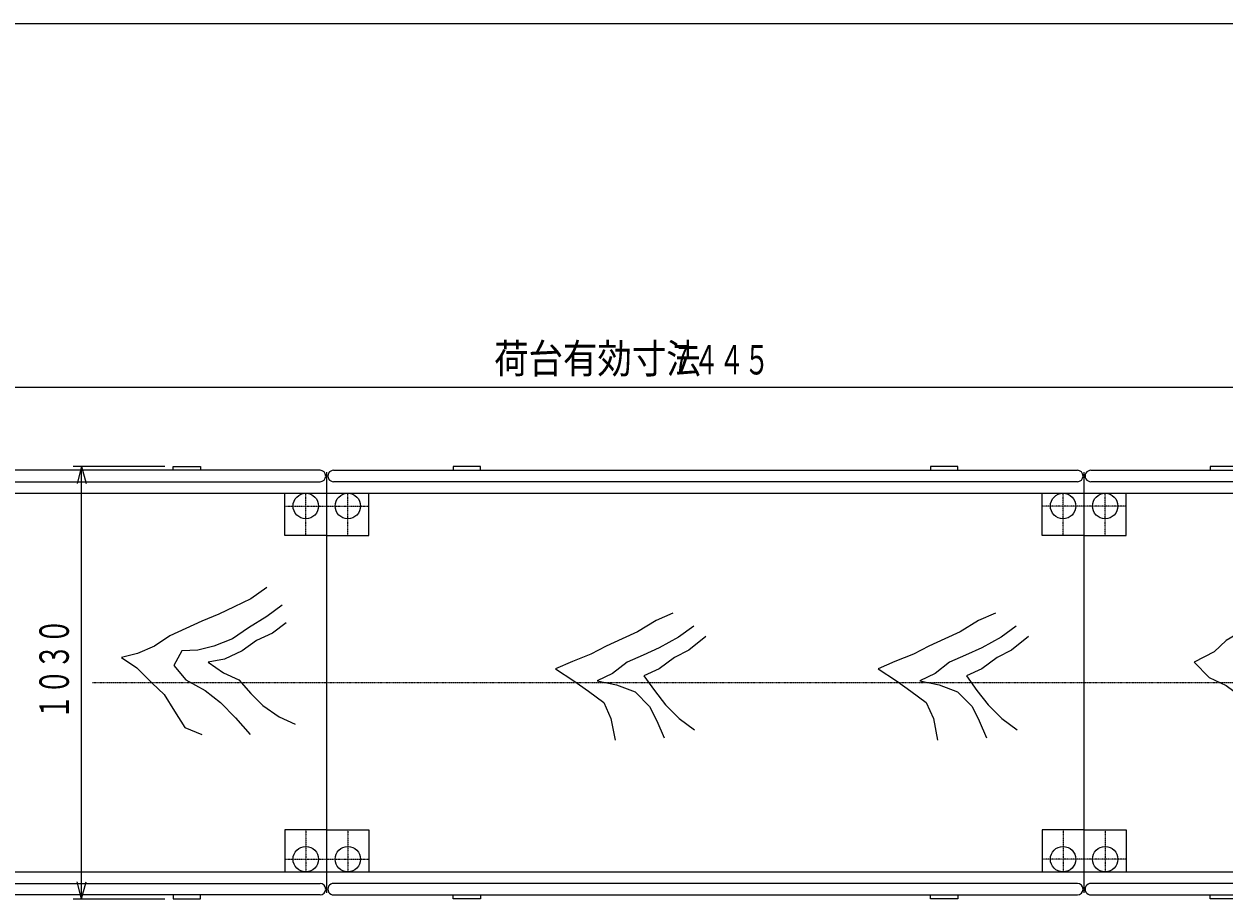
# Model space of a CAD drawing. Extents: x 444 to 16208, y 403 to 11446.
# Drawn here: x 5612 to 8464, y 9363 to 11446 of the extents above; entities that cross this region are included whole.
import ezdxf

# ---------------------------------------------------------------- set-up
doc = ezdxf.new("R2010")
doc.units = 0
doc.linetypes.add('DASHDOT', pattern=[1, 0.5, -0.25, 0, -0.25])
doc.layers.add('1', color=1, linetype='CONTINUOUS')
doc.styles.get("Standard").update_dxf_attribs({"font": 'TXT', "bigfont": 'BIGFONT'})
doc.dimstyles.get("Standard").update_dxf_attribs({"dimtxt": 2.5, "dimasz": 2.5, "dimexe": 1.25, "dimexo": 0.625, "dimtad": 1, "dimcen": 2.5, "dimazin": 3, "dimtfac": 1, "dimtmove": 0, "dimatfit": 3})

# ---------------------------------------------------------------- blocks, each defined once
blk = doc.blocks.new('*D19')
at = {"layer": '1', "color": 4, "linetype": 'CONTINUOUS'}
for p, q in [((5946.6, 10394), (5728.5, 10394)), ((5748.5, 10394), (5737.8, 10354)), ((5748.5, 9366.6), (5748.5, 10394)), ((5748.5, 10394), (5759.2, 10354)), ((5748.5, 9366.6), (5737.8, 9406.6)), ((5748.5, 9366.6), (5759.2, 9406.6)), ((5728.5, 9366.6), (5946.6, 9366.6))]:
    blk.add_line(p, q, dxfattribs=at)
at = {"layer": '1', "color": 4, "width": 0.628571}
blk.add_text('１０３０', height=70, rotation=90, dxfattribs=at).set_placement((5718.5, 9792.3))
blk = doc.blocks.new('*D21')
at = {"layer": '1', "color": 4, "linetype": 'CONTINUOUS'}
for p, q in [((3511.5, 10602.8), (3511.5, 10155.3)), ((3511.5, 10582.8), (3551.5, 10593.5)), ((3511.5, 10582.8), (10951.7, 10582.8)), ((3511.5, 10582.8), (3551.5, 10572.1)), ((10951.7, 10582.8), (10911.7, 10593.5)), ((10951.7, 10582.8), (10911.7, 10572.1)), ((10951.7, 9985.3), (10951.7, 10602.8))]:
    blk.add_line(p, q, dxfattribs=at)
at = {"layer": '1', "color": 4, "width": 0.628571}
blk.add_text('７４４５', height=70, dxfattribs=at).set_placement((7143.6, 10612.8))

msp = doc.modelspace()

# ---------------------------------------------------------------- linework, layer by layer
at = {"layer": '1', "color": 1, "linetype": 'CONTINUOUS'}
for p, q in [((6315.493, 10384.996), (4547.692, 10384.996)), ((6347.692, 10384.996), (8115.492, 10384.996)), ((8147.691, 10384.996), (9915.49, 10384.996)), ((4547.692, 10357.797), (6315.493, 10357.797)), ((6331.592, 9380.296), (6331.592, 10380.297)), ((8115.492, 10357.797), (6347.692, 10357.797)), ((8131.591, 9380.296), (8131.591, 10380.297)), ((9915.49, 10357.797), (8147.691, 10357.797)), ((4547.692, 9402.796), (6315.493, 9402.796)), ((8115.492, 9402.796), (6347.692, 9402.796)), ((9915.49, 9402.796), (8147.691, 9402.796)), ((6315.493, 9375.597), (4547.692, 9375.597)), ((6347.692, 9375.597), (8115.492, 9375.597)), ((8147.691, 9375.597), (9915.49, 9375.597))]:
    msp.add_line(p, q, dxfattribs=at)
at = {"layer": '1', "color": 2, "linetype": 'DASHDOT'}
for p, q in [((6281.592, 10230.297), (6281.592, 10330.297)), ((6381.592, 10230.297), (6381.592, 10330.297)), ((8081.591, 10230.297), (8081.591, 10330.297)), ((8181.591, 10230.297), (8181.591, 10330.297)), ((6231.006, 10300.045), (6431.592, 10300.045)), ((8232.177, 10300.045), (8031.591, 10300.045)), ((6281.592, 9530.297), (6281.592, 9430.296)), ((6381.592, 9530.297), (6381.592, 9430.297)), ((8081.591, 9530.297), (8081.591, 9430.297)), ((8181.591, 9530.297), (8181.591, 9430.296)), ((6231.006, 9460.548), (6431.592, 9460.548)), ((8232.177, 9460.548), (8031.591, 9460.548))]:
    msp.add_line(p, q, dxfattribs=at)
at = {"layer": '1', "color": 7, "linetype": 'CONTINUOUS'}
msp.add_lwpolyline([(444.297, 402.812), (16104.297, 402.812), (16104.297, 11446.012), (444.297, 11446.012), (444.297, 402.812)], dxfattribs=at)
at = {"layer": '1', "color": 1, "linetype": 'CONTINUOUS'}
for points in [[(5966.592, 10384.996), (5966.592, 10393.995), (6031.592, 10393.995), (6031.592, 10384.996)], [(6696.592, 10384.996), (6696.592, 10393.995), (6631.592, 10393.995), (6631.592, 10384.996)], [(7831.593, 10384.996), (7831.593, 10393.995), (7766.593, 10393.995), (7766.593, 10384.996)], [(8496.591, 10384.996), (8496.591, 10393.995), (8431.591, 10393.995), (8431.591, 10384.996)], [(3015.592, 10330.297), (7681.592, 10330.297), (9931.592, 10330.297)], [(6331.592, 10230.297), (6231.592, 10230.297), (6231.592, 10330.297)], [(6331.592, 10230.297), (6431.592, 10230.297), (6431.592, 10330.297)], [(8131.591, 10230.297), (8031.591, 10230.297), (8031.591, 10330.297)], [(8131.591, 10230.297), (8231.591, 10230.297), (8231.591, 10330.297)], [(6331.592, 9530.297), (6231.592, 9530.297), (6231.592, 9430.296)], [(6331.592, 9530.297), (6431.592, 9530.297), (6431.592, 9430.297)], [(8131.591, 9530.297), (8031.591, 9530.297), (8031.591, 9430.297)], [(8131.591, 9530.297), (8231.591, 9530.297), (8231.591, 9430.296)], [(3021.592, 9430.296), (7681.592, 9430.296), (10116.592, 9430.296)], [(5966.592, 9375.597), (5966.592, 9366.596), (6031.592, 9366.596), (6031.592, 9375.597)], [(6696.592, 9375.597), (6696.592, 9366.596), (6631.592, 9366.596), (6631.592, 9375.597)], [(7831.593, 9375.597), (7831.593, 9366.596), (7766.593, 9366.596), (7766.593, 9375.597)], [(8496.591, 9375.597), (8496.591, 9366.596), (8431.591, 9366.596), (8431.591, 9375.597)]]:
    msp.add_lwpolyline(points, dxfattribs=at)
at = {"layer": '1', "color": 2, "linetype": 'CONTINUOUS'}
for points in [[(6189.362, 10106.415), (6151.137, 10079.657), (6111.001, 10060.546), (6074.688, 10043.344), (6034.551, 10026.143), (5996.326, 10008.941), (5958.102, 9991.741), (5921.788, 9966.895), (5881.651, 9949.693), (5843.427, 9940.137), (5879.741, 9915.291), (5916.054, 9878.978), (5944.723, 9852.22), (5969.569, 9812.084), (5994.415, 9773.858), (6034.551, 9756.658)], [(8851.527, 10119.794), (8811.392, 10102.592), (8771.256, 10093.036), (8723.474, 10075.835), (8679.516, 10066.278), (8635.558, 10050.989), (8593.51, 10041.432), (8549.552, 10033.788), (8515.148, 10007.03), (8469.279, 9980.272), (8440.61, 9953.516), (8392.829, 9928.67), (8429.143, 9892.356), (8469.279, 9873.243), (8505.593, 9846.485), (8534.262, 9817.817), (8562.931, 9783.414), (8599.244, 9737.545), (8620.268, 9703.143), (8647.024, 9666.829)], [(6225.676, 10064.368), (6189.362, 10037.61), (6145.403, 10010.854), (6107.178, 9984.096), (6063.22, 9966.895), (6024.995, 9957.338), (5986.77, 9955.428), (5967.658, 9921.024), (5996.326, 9886.622), (6042.196, 9861.776), (6078.51, 9833.106), (6114.824, 9796.793), (6149.226, 9756.658)], [(7154.173, 10045.255), (7114.037, 10028.055), (7070.078, 10001.297), (7033.764, 9984.096), (6995.54, 9966.895), (6959.226, 9947.782), (6915.268, 9930.581), (6875.131, 9913.379), (6919.09, 9884.711), (6953.492, 9859.864), (6989.806, 9833.106), (7007.007, 9794.883), (7016.563, 9743.279)], [(7920.752, 10045.255), (7880.616, 10028.055), (7836.658, 10001.297), (7800.344, 9984.096), (7762.12, 9966.895), (7725.806, 9947.782), (7681.848, 9930.581), (7641.711, 9913.379), (7685.669, 9884.711), (7720.072, 9859.864), (7756.385, 9833.106), (7773.587, 9794.883), (7783.143, 9743.279)], [(6235.232, 10022.32), (6202.74, 9997.475), (6164.516, 9980.273), (6130.113, 9955.428), (6088.066, 9936.314), (6049.841, 9928.67), (6086.155, 9903.823), (6122.468, 9886.622), (6151.137, 9854.131), (6179.806, 9825.463), (6218.03, 9798.705), (6256.255, 9781.504)], [(7203.865, 10014.676), (7167.552, 9987.918), (7121.682, 9963.071), (7083.457, 9945.87), (7045.231, 9928.67), (7010.83, 9901.912), (6974.516, 9884.711), (7020.385, 9875.155), (7064.344, 9857.953), (7098.747, 9823.551), (7115.948, 9789.149), (7133.149, 9749.013)], [(7970.445, 10014.676), (7934.131, 9987.918), (7888.262, 9963.071), (7850.037, 9945.87), (7811.812, 9928.67), (7777.41, 9901.912), (7741.096, 9884.711), (7786.965, 9875.155), (7830.924, 9857.953), (7865.327, 9823.551), (7882.527, 9789.149), (7899.729, 9749.013)], [(7232.534, 9989.829), (7192.398, 9957.338), (7157.995, 9940.137), (7121.682, 9913.379), (7085.368, 9896.178), (7110.214, 9861.776), (7136.972, 9827.373), (7169.462, 9794.883), (7205.776, 9768.125)], [(7999.114, 9989.829), (7958.978, 9957.338), (7924.575, 9940.137), (7888.262, 9913.379), (7851.948, 9896.178), (7876.794, 9861.776), (7903.552, 9827.373), (7936.042, 9794.883), (7972.356, 9768.125)]]:
    msp.add_lwpolyline(points, dxfattribs=at)
at = {"layer": '1', "color": 2, "linetype": 'DASHDOT'}
msp.add_lwpolyline([(5774.24, 9880.297), (9397.015, 9880.297), (13736.827, 9880.297)], dxfattribs=at)
at = {"layer": '1', "color": 1, "linetype": 'CONTINUOUS'}
for centre in [(6281.592, 10300.045), (6381.592, 10300.045), (8081.591, 10300.045), (8181.591, 10300.045), (6281.592, 9460.546), (6381.592, 9460.548), (8081.591, 9460.548), (8181.591, 9460.546)]:
    msp.add_circle(centre, 30.25, dxfattribs=at)
for centre, start, end in [((6315.411, 10371.396), 270.343314, 89.656686), ((6347.611, 10371.396), 89.656686, 270.343314), ((8115.41, 10371.396), 270.343314, 89.656686), ((8147.609, 10371.396), 89.656686, 270.343314), ((6315.411, 9389.196), 270.343314, 89.656686), ((6347.611, 9389.196), 89.656686, 270.343314), ((8115.41, 9389.196), 270.343314, 89.656686), ((8147.609, 9389.196), 89.656686, 270.343314)]:
    msp.add_arc(centre, 13.6, start, end, dxfattribs=at)

# ---------------------------------------------------------------- texts
at = {"layer": '1', "color": 4, "width": 0.857143}
msp.add_text('荷台有効寸法', height=70, dxfattribs=at).set_placement((6729.172, 10615.611))

# ---------------------------------------------------------------- dimensions: what is measured, and where the dimension line sits
at = {"layer": '1'}
dim = msp.add_linear_dim(base=(10951.671, 10582.828), p1=(3511.513, 10155.297), p2=(10951.671, 9985.297), dimstyle='Standard', dxfattribs=at)
dim.commit()
dim.dimension.update_dxf_attribs({"geometry": '*D21', "text_midpoint": (7231.592, 10612.828)})
dim = msp.add_linear_dim(base=(5748.512, 10393.995), p1=(5946.592, 9366.596), p2=(5946.592, 10393.995), angle=90, dimstyle='Standard', dxfattribs=at)
dim.commit()
dim.dimension.update_dxf_attribs({"geometry": '*D19', "text_midpoint": (5718.512, 9880.295)})

doc.saveas('drawing.dxf')
